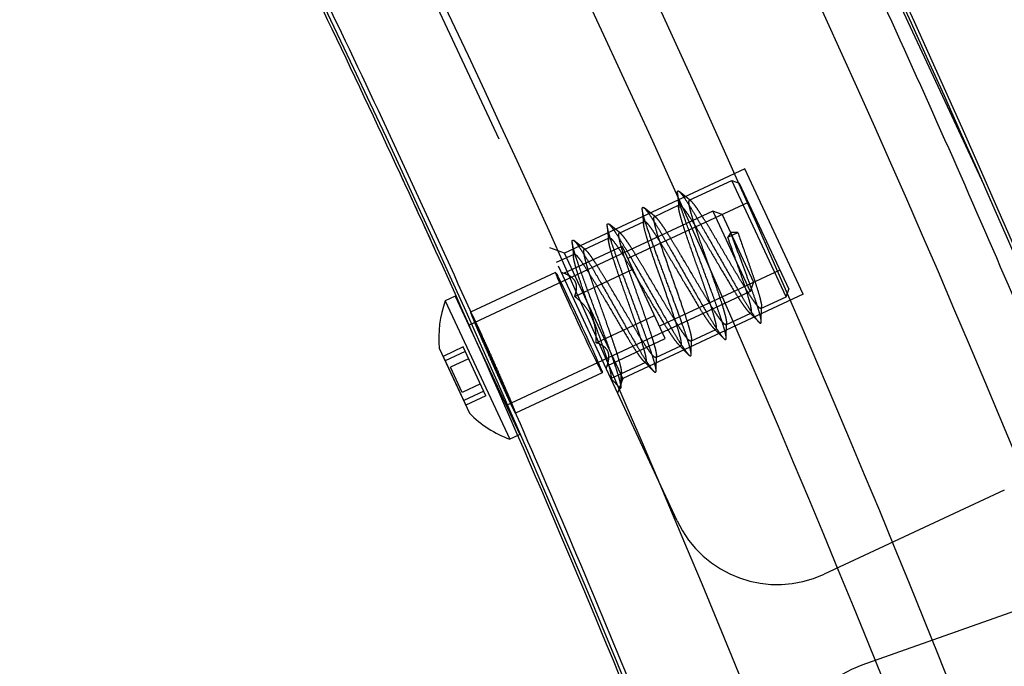
# Model space of a CAD drawing. Units: millimetres. Extents: x 52 to 393, y 16 to 193.
# Drawn here: x 360 to 364, y 53 to 56 of the extents above; entities that cross this region are included whole.
import ezdxf

# ---------------------------------------------------------------- set-up
doc = ezdxf.new("R2010")
doc.units = ezdxf.units.MM
doc.linetypes.add('HIDDEN', pattern=[1.905, 1.27, -0.635])
for name, color, linetype in [('AXES_REF', 179, 'Continuous'), ('COT_CREEES', 179, 'Continuous'), ('DEFAULT_2', 8, 'HIDDEN'), ('SLD-0', 179, 'Continuous')]:
    doc.layers.add(name, color=color, linetype=linetype)
doc.styles.add('SLDTEXTSTYLE0', font='TXT', dxfattribs={"width": 0.75})
doc.dimstyles.new('SLDDIMSTYLE0', dxfattribs={"dimtxt": 1.5, "dimasz": 3.302, "dimexe": 0, "dimexo": 0.0625, "dimgap": 0.375, "dimtad": 1, "dimdec": 0, "dimlfac": 20, "dimrnd": 1e-09, "dimzin": 12, "dimdsep": 46, "dimtxsty": 'SLDTEXTSTYLE0', "dimblk1": 'NONE', "dimblk2": 'NONE', "dimsah": 1, "dimcen": 0.09, "dimadec": 0, "dimazin": 3, "dimtfac": 1, "dimtdec": 0, "dimtofl": 0, "dimtmove": 0, "dimatfit": 3, "dimldrblk": 'NONE', "dimfxl": 0, "dimfrac": 2, "dimtolj": 1, "dimtzin": 12, "dimarcsym": 0})

# ---------------------------------------------------------------- blocks, each defined once
blk = doc.blocks.new('_D')
at = {"layer": 'COT_CREEES', "color": 179}
for p, q in [((358.9833, 62.8359), (353.3676, 62.8359)), ((353.6176, 62.8359), (353.6176, 42.5624)), ((353.6176, 22.2889), (353.6176, 42.5624)), ((370.6541, 22.2889), (353.3676, 22.2889))]:
    blk.add_line(p, q, dxfattribs=at)
for points in [[(353.6176, 62.8359), (353.2426, 61.0859), (353.9926, 61.0859)], [(353.6176, 22.2889), (353.9926, 24.0389), (353.2426, 24.0389)]]:
    blk.add_solid(points, dxfattribs=at)
at = {"layer": 'COT_CREEES', "color": 179, "insert": (351.725, 40.8998), "char_height": 1.5, "attachment_point": 1, "rotation": 90, "style": 'SLDTEXTSTYLE0'}
blk.add_mtext('811', dxfattribs=at)
blk = doc.blocks.new('_NONE')

msp = doc.modelspace()

# ---------------------------------------------------------------- linework, layer by layer
at = {"layer": 'AXES_REF', "color": 8, "linetype": 'HIDDEN'}
for p, q in [((363.1228, 54.8979), (362.3072, 54.5172)), ((363.3871, 54.3317), (363.1228, 54.8978)), ((362.8717, 54.7559), (363.0643, 54.8458)), ((362.9789, 54.7066), (361.8758, 54.1917)), ((362.7131, 54.6818), (362.8264, 54.7348)), ((362.5545, 54.6078), (362.6679, 54.6607)), ((362.3959, 54.5338), (362.5093, 54.5867)), ((362.2714, 54.4757), (362.3507, 54.5127)), ((363.1481, 54.3441), (362.0438, 53.8286)), ((363.3871, 54.3316), (362.5716, 53.9509)), ((363.1963, 54.2673), (363.3096, 54.3202)), ((363.0377, 54.1933), (363.1511, 54.2462)), ((362.8791, 54.1193), (362.9925, 54.1722)), ((361.9145, 54.1055), (362.1051, 53.6973)), ((362.7206, 54.0452), (362.8339, 54.0982)), ((362.5168, 53.9501), (362.6753, 54.0241)), ((362.1051, 53.6973), (362.0963, 53.6931))]:
    msp.add_line(p, q, dxfattribs=at)
at = {"layer": 'AXES_REF', "color": 179, "linetype": 'Continuous'}
for p, q in [((361.8132, 54.3225), (361.7679, 54.3013)), ((361.7679, 54.3013), (362.0598, 53.6761)), ((361.8132, 54.3225), (361.9145, 54.1055)), ((361.8758, 54.1917), (361.8746, 54.1911)), ((361.7409, 54.0873), (361.8784, 53.7928)), ((362.0963, 53.6931), (362.0598, 53.6761))]:
    msp.add_line(p, q, dxfattribs=at)
for start, end in [(160.0386, 185.574), (224.4717, 250.0071)]:
    msp.add_arc((362.2266, 54.1347), 0.488, start, end, dxfattribs=at)
at = {"layer": 'DEFAULT_2', "color": 8, "linetype": 'HIDDEN'}
for p, q in [((362.8616, 57.7033), (364.4251, 54.354)), ((362.8171, 53.3068), (361.0194, 57.1579)), ((363.3096, 54.3202), (363.0643, 54.8458)), ((363.0643, 54.8458), (363.0975, 54.8337)), ((362.879, 54.7531), (362.8262, 54.7957)), ((363.0975, 54.8337), (363.3217, 54.3535)), ((363.1383, 54.7465), (362.5946, 54.4927)), ((362.8181, 54.7874), (362.8241, 54.7222)), ((362.6595, 54.7134), (362.6655, 54.6482)), ((362.7204, 54.6791), (362.6676, 54.7217)), ((362.9789, 54.7066), (363.1481, 54.3441)), ((363.0205, 54.6915), (362.9789, 54.7066)), ((363.0205, 54.6915), (363.1632, 54.3857)), ((362.501, 54.6394), (362.5069, 54.5741)), ((362.5618, 54.6051), (362.509, 54.6476)), ((362.4033, 54.5311), (362.3504, 54.5736)), ((363.0464, 54.5886), (363.0916, 54.6097)), ((363.0598, 54.6096), (363.0464, 54.5886)), ((363.0916, 54.6097), (363.0598, 54.6096)), ((362.3072, 54.5172), (362.2408, 54.5414)), ((362.3046, 54.426), (362.5683, 54.5491)), ((362.3424, 54.5654), (362.3483, 54.5001)), ((362.7636, 54.1305), (362.5683, 54.5491)), ((362.5716, 53.9509), (362.3072, 54.5172)), ((362.3535, 54.3214), (362.6171, 54.4444)), ((363.281, 54.4407), (362.7373, 54.1869)), ((362.267, 54.4295), (361.8825, 54.25)), ((362.2926, 54.4304), (362.3046, 54.426)), ((363.1632, 54.3857), (363.1481, 54.3441)), ((363.3096, 54.3202), (363.3217, 54.3535)), ((363.1976, 54.2069), (363.1989, 54.2747)), ((362.4512, 54.1121), (362.7148, 54.2352)), ((363.1399, 54.2525), (363.1861, 54.206)), ((362.9813, 54.1784), (363.0275, 54.132)), ((363.039, 54.1328), (363.0403, 54.2007)), ((362.5, 54.0075), (362.7636, 54.1305)), ((362.8804, 54.0588), (362.8817, 54.1266)), ((361.8488, 54.0927), (361.7581, 54.0504)), ((361.9518, 53.8721), (361.8488, 54.0927)), ((362.8228, 54.1044), (362.8689, 54.0579)), ((361.7581, 54.0504), (361.8611, 53.8298)), ((361.8585, 54.0718), (361.7679, 54.0295)), ((361.8738, 54.039), (361.7923, 54.0009)), ((362.7219, 53.9848), (362.7232, 54.0526)), ((361.8451, 53.8877), (361.7923, 54.0009)), ((362.4956, 53.9954), (362.5, 54.0075)), ((362.6642, 54.0304), (362.7104, 53.9839)), ((362.4785, 53.9764), (362.0852, 53.7928)), ((362.5168, 53.9501), (362.562, 53.9712)), ((362.5611, 53.9046), (362.5168, 53.9501)), ((362.5716, 53.9509), (362.5474, 53.8844)), ((362.562, 53.9712), (362.5611, 53.9046)), ((362.5633, 53.9108), (362.5646, 53.9786)), ((361.9267, 53.9257), (361.8451, 53.8877)), ((361.942, 53.893), (361.8514, 53.8507)), ((361.9518, 53.872), (361.8611, 53.8297)), ((364.2972, 53.4459), (363.4816, 53.0652)), ((364.5013, 52.954), (363.6527, 52.6542))]:
    msp.add_line(p, q, dxfattribs=at)
for centre, radius, start, end in [((309.8347, 30.905), 57.0138, 24.8611, 25.63635), ((309.8347, 30.905), 57.0139, 24.47347, 24.8611), ((363.2702, 53.5183), 0.5, 205.0229, 295.0229), ((363.8192, 52.1828), 0.5, 109.4546, 199.4546)]:
    msp.add_arc(centre, radius, start, end, dxfattribs=at)
msp.add_ellipse((362.3728, 54.2029), major_axis=(-0.1057, 0.2265), ratio=0.017455, dxfattribs=at)
for points, knots in [([(362.8181, 54.7874), (362.8179, 54.7896), (362.8177, 54.7929), (362.8185, 54.7971), (362.8206, 54.7983), (362.8223, 54.7981), (362.8242, 54.7972), (362.8255, 54.7963), (362.8262, 54.7957)], [0, 0, 0, 0, 0.362736, 0.574129, 0.64955, 0.734763, 0.848795, 1, 1, 1, 1]), ([(362.8262, 54.7957), (362.8302, 54.7924), (362.839, 54.7819), (362.8534, 54.7617), (362.8717, 54.7333), (362.8934, 54.6978), (362.918, 54.6563), (362.9548, 54.5926), (363.0027, 54.5082), (363.0592, 54.4087), (363.1042, 54.3307), (363.1365, 54.2771), (363.1561, 54.2461), (363.1719, 54.223), (363.1816, 54.2105), (363.1861, 54.206)], [0, 0, 0, 0, 0.022577, 0.058853, 0.108019, 0.168722, 0.239216, 0.317451, 0.48782, 0.659979, 0.813865, 0.878227, 0.931628, 0.972563, 1, 1, 1, 1]), ([(363.039, 54.1328), (363.0391, 54.138), (363.0366, 54.1515), (363.0304, 54.1756), (363.0204, 54.2078), (363.0072, 54.2472), (362.9911, 54.2927), (362.9659, 54.3619), (362.932, 54.4528), (362.892, 54.56), (362.8611, 54.6445), (362.8408, 54.7038), (362.8296, 54.7386), (362.822, 54.7657), (362.8187, 54.7811), (362.8181, 54.7874)], [0, 0, 0, 0, 0.022577, 0.058852, 0.108019, 0.168721, 0.239216, 0.317451, 0.48782, 0.659979, 0.813865, 0.878228, 0.931629, 0.972563, 1, 1, 1, 1]), ([(362.8717, 54.7559), (362.8695, 54.7549), (362.8689, 54.749), (362.8693, 54.742), (362.8713, 54.7287), (362.8765, 54.7077), (362.8854, 54.6768), (362.8973, 54.6395), (362.9117, 54.5968), (362.9279, 54.5502), (362.9511, 54.4846), (362.9745, 54.419), (362.9966, 54.3554), (363.0111, 54.3124), (363.0232, 54.2747), (363.0324, 54.2434), (363.0382, 54.2195), (363.0404, 54.206), (363.0403, 54.2007)], [0, 0, 0, 0, 0.012168, 0.023498, 0.038645, 0.080209, 0.135842, 0.203807, 0.281879, 0.367465, 0.457711, 0.640054, 0.726048, 0.804712, 0.873435, 0.929965, 0.972523, 1, 1, 1, 1]), ([(362.879, 54.7531), (362.8783, 54.7537), (362.8762, 54.7552), (362.8732, 54.7566), (362.8717, 54.7559)], [0, 0, 0, 0, 0.350945, 1, 1, 1, 1]), ([(363.1963, 54.2673), (363.1941, 54.2663), (363.1893, 54.2695), (363.1842, 54.2744), (363.1752, 54.2845), (363.1624, 54.3019), (363.1445, 54.3286), (363.1235, 54.3617), (363.1001, 54.4001), (363.0748, 54.4425), (363.0394, 54.5024), (363.0041, 54.5624), (362.9695, 54.6203), (362.9459, 54.659), (362.9248, 54.6925), (362.9067, 54.7196), (362.8921, 54.7394), (362.8831, 54.7498), (362.879, 54.7531)], [0, 0, 0, 0, 0.012168, 0.023498, 0.038644, 0.080206, 0.135839, 0.203803, 0.281873, 0.367458, 0.457705, 0.640049, 0.726043, 0.80471, 0.873435, 0.929965, 0.972523, 1, 1, 1, 1]), ([(362.6595, 54.7134), (362.6593, 54.7156), (362.6592, 54.7189), (362.66, 54.7231), (362.662, 54.7243), (362.6637, 54.7241), (362.6656, 54.7232), (362.6669, 54.7222), (362.6676, 54.7217)], [0, 0, 0, 0, 0.362705, 0.574115, 0.649535, 0.73473, 0.848777, 1, 1, 1, 1]), ([(362.8452, 54.1826), (362.8276, 54.2331), (362.7988, 54.3108), (362.7597, 54.4154), (362.7302, 54.4948), (362.7037, 54.5676), (362.6822, 54.6295), (362.6685, 54.6725), (362.6618, 54.6989), (362.6599, 54.7091), (362.6595, 54.7134)], [0, 0, 0, 0, 0.284794, 0.441798, 0.595492, 0.736199, 0.855085, 0.944769, 0.97691, 1, 1, 1, 1]), ([(362.6676, 54.7217), (362.6716, 54.7184), (362.6804, 54.7078), (362.6948, 54.6876), (362.7131, 54.6593), (362.7348, 54.6238), (362.7594, 54.5822), (362.7962, 54.5186), (362.8441, 54.4342), (362.9006, 54.3347), (362.9456, 54.2567), (362.978, 54.2031), (362.9975, 54.1721), (363.0133, 54.149), (363.023, 54.1365), (363.0275, 54.132)], [0, 0, 0, 0, 0.022576, 0.058852, 0.108019, 0.168721, 0.239216, 0.317451, 0.487819, 0.659979, 0.813865, 0.878228, 0.931628, 0.972563, 1, 1, 1, 1]), ([(362.8241, 54.7222), (362.8238, 54.7251), (362.8234, 54.7292), (362.8251, 54.7341), (362.8264, 54.7348)], [0, 0, 0, 0, 0.654349, 1, 1, 1, 1]), ([(362.9925, 54.1722), (362.9946, 54.1731), (362.9953, 54.1787), (362.9949, 54.1854), (362.9931, 54.1982), (362.9882, 54.2183), (362.9798, 54.2479), (362.9684, 54.2836), (362.9547, 54.3246), (362.9391, 54.3696), (362.9166, 54.4334), (362.8886, 54.5121), (362.8622, 54.5879), (362.8444, 54.6421), (362.8345, 54.6749), (362.8276, 54.7008), (362.8246, 54.7159), (362.8241, 54.7222)], [0, 0, 0, 0, 0.01184, 0.022765, 0.037353, 0.07738, 0.131022, 0.196693, 0.272352, 0.355612, 0.443831, 0.62384, 0.78963, 0.86052, 0.920341, 0.967268, 1, 1, 1, 1]), ([(362.8264, 54.7348), (362.8285, 54.7357), (362.8332, 54.7327), (362.8382, 54.7281), (362.8467, 54.7185), (362.8591, 54.7019), (362.8763, 54.6764), (362.8964, 54.6448), (362.919, 54.6079), (362.9435, 54.5671), (362.978, 54.5089), (363.0203, 54.4368), (363.0614, 54.3679), (363.0916, 54.3195), (363.1103, 54.2908), (363.1258, 54.2689), (363.1354, 54.2569), (363.1399, 54.2525)], [0, 0, 0, 0, 0.01184, 0.022765, 0.037353, 0.07738, 0.131023, 0.196694, 0.272355, 0.355617, 0.443835, 0.623846, 0.789633, 0.860523, 0.920344, 0.967269, 1, 1, 1, 1]), ([(362.6655, 54.6482), (362.6652, 54.651), (362.6648, 54.6552), (362.6665, 54.6601), (362.6679, 54.6607)], [0, 0, 0, 0, 0.654346, 1, 1, 1, 1]), ([(362.6679, 54.6607), (362.6699, 54.6617), (362.6747, 54.6587), (362.6796, 54.6541), (362.6882, 54.6445), (362.7005, 54.6279), (362.7177, 54.6024), (362.7379, 54.5707), (362.7605, 54.5339), (362.7849, 54.4931), (362.8194, 54.4348), (362.8617, 54.3628), (362.9028, 54.2939), (362.933, 54.2454), (362.9517, 54.2168), (362.9672, 54.1949), (362.9769, 54.1829), (362.9813, 54.1784)], [0, 0, 0, 0, 0.01184, 0.022766, 0.037355, 0.077383, 0.131025, 0.196696, 0.272355, 0.355615, 0.443834, 0.623846, 0.789633, 0.860523, 0.920344, 0.967269, 1, 1, 1, 1]), ([(362.7131, 54.6818), (362.7116, 54.6812), (362.7106, 54.6777), (362.7104, 54.6732), (362.711, 54.6652), (362.7134, 54.6523), (362.7203, 54.6241), (362.7341, 54.5794), (362.7551, 54.5167), (362.7802, 54.4453), (362.8068, 54.3706), (362.8323, 54.2981), (362.8483, 54.2511), (362.8556, 54.2288)], [0, 0, 0, 0, 0.010129, 0.018613, 0.029744, 0.060119, 0.101088, 0.211914, 0.354123, 0.516819, 0.687433, 0.852754, 1, 1, 1, 1]), ([(362.7204, 54.6791), (362.7197, 54.6797), (362.7176, 54.6812), (362.7146, 54.6826), (362.7131, 54.6818)], [0, 0, 0, 0, 0.350949, 1, 1, 1, 1]), ([(363.0377, 54.1933), (363.0356, 54.1923), (363.0307, 54.1955), (363.0256, 54.2004), (363.0167, 54.2104), (363.0038, 54.2279), (362.9859, 54.2546), (362.965, 54.2877), (362.9415, 54.3261), (362.9162, 54.3684), (362.8808, 54.4283), (362.8455, 54.4884), (362.8109, 54.5463), (362.7873, 54.585), (362.7662, 54.6185), (362.7481, 54.6456), (362.7335, 54.6654), (362.7246, 54.6758), (362.7204, 54.6791)], [0, 0, 0, 0, 0.012168, 0.023498, 0.038644, 0.080206, 0.135839, 0.203803, 0.281874, 0.367459, 0.457706, 0.640051, 0.726045, 0.804709, 0.873433, 0.929963, 0.972522, 1, 1, 1, 1]), ([(362.501, 54.6394), (362.5008, 54.6415), (362.5006, 54.6448), (362.5014, 54.6491), (362.5034, 54.6503), (362.5051, 54.6501), (362.507, 54.6491), (362.5083, 54.6482), (362.509, 54.6476)], [0, 0, 0, 0, 0.362724, 0.574132, 0.64955, 0.734758, 0.848777, 1, 1, 1, 1]), ([(362.7219, 53.9848), (362.722, 53.99), (362.7195, 54.0035), (362.7133, 54.0275), (362.7033, 54.0598), (362.69, 54.0992), (362.6739, 54.1447), (362.6488, 54.2138), (362.6149, 54.3047), (362.5748, 54.4119), (362.544, 54.4965), (362.5236, 54.5557), (362.5125, 54.5906), (362.5049, 54.6176), (362.5015, 54.6331), (362.501, 54.6394)], [0, 0, 0, 0, 0.022576, 0.058852, 0.108019, 0.168721, 0.239216, 0.317451, 0.487819, 0.659979, 0.813865, 0.878228, 0.931628, 0.972563, 1, 1, 1, 1]), ([(362.509, 54.6476), (362.5131, 54.6444), (362.5218, 54.6338), (362.5363, 54.6136), (362.5545, 54.5852), (362.5762, 54.5498), (362.6008, 54.5082), (362.6377, 54.4445), (362.6856, 54.3602), (362.742, 54.2606), (362.787, 54.1827), (362.8194, 54.1291), (362.8389, 54.0981), (362.8548, 54.0749), (362.8645, 54.0624), (362.8689, 54.0579)], [0, 0, 0, 0, 0.022577, 0.058852, 0.108019, 0.168721, 0.239216, 0.317451, 0.48782, 0.659979, 0.813865, 0.878228, 0.931628, 0.972563, 1, 1, 1, 1]), ([(362.8104, 54.2077), (362.797, 54.2488), (362.7748, 54.3122), (362.7444, 54.3976), (362.7214, 54.4627), (362.7006, 54.523), (362.6835, 54.5749), (362.6718, 54.6156), (362.6663, 54.6388), (362.6655, 54.6482)], [0, 0, 0, 0, 0.279781, 0.434198, 0.586064, 0.726258, 0.84639, 0.939366, 1, 1, 1, 1]), ([(362.3424, 54.5654), (362.3422, 54.5675), (362.342, 54.5708), (362.3428, 54.575), (362.3448, 54.5763), (362.3466, 54.576), (362.3484, 54.5751), (362.3497, 54.5742), (362.3504, 54.5736)], [0, 0, 0, 0, 0.362722, 0.574119, 0.649541, 0.734745, 0.848793, 1, 1, 1, 1]), ([(362.3504, 54.5736), (362.3545, 54.5703), (362.3632, 54.5598), (362.3777, 54.5396), (362.396, 54.5112), (362.4177, 54.4758), (362.4422, 54.4342), (362.4791, 54.3705), (362.527, 54.2862), (362.5834, 54.1866), (362.6285, 54.1087), (362.6608, 54.055), (362.6803, 54.0241), (362.6962, 54.0009), (362.7059, 53.9884), (362.7104, 53.9839)], [0, 0, 0, 0, 0.022576, 0.058852, 0.108019, 0.168722, 0.239216, 0.317451, 0.487819, 0.659979, 0.813865, 0.878228, 0.931628, 0.972563, 1, 1, 1, 1]), ([(362.5069, 54.5741), (362.5067, 54.577), (362.5063, 54.5812), (362.5079, 54.5861), (362.5093, 54.5867)], [0, 0, 0, 0, 0.654342, 1, 1, 1, 1]), ([(362.6753, 54.0241), (362.6774, 54.0251), (362.6781, 54.0306), (362.6778, 54.0374), (362.6759, 54.0501), (362.6711, 54.0703), (362.6626, 54.0998), (362.6513, 54.1356), (362.6376, 54.1766), (362.622, 54.2215), (362.5995, 54.2854), (362.5714, 54.3641), (362.545, 54.4398), (362.5273, 54.4941), (362.5173, 54.5268), (362.5105, 54.5528), (362.5075, 54.5679), (362.5069, 54.5741)], [0, 0, 0, 0, 0.01184, 0.022766, 0.037354, 0.077382, 0.131025, 0.196696, 0.272356, 0.355617, 0.443836, 0.623845, 0.789633, 0.860522, 0.920343, 0.967269, 1, 1, 1, 1]), ([(362.5093, 54.5867), (362.5114, 54.5877), (362.5161, 54.5847), (362.521, 54.5801), (362.5296, 54.5705), (362.5419, 54.5539), (362.5592, 54.5284), (362.5793, 54.4967), (362.6019, 54.4599), (362.6264, 54.419), (362.6608, 54.3608), (362.7032, 54.2888), (362.7443, 54.2199), (362.7745, 54.1714), (362.7932, 54.1428), (362.8087, 54.1209), (362.8183, 54.1089), (362.8228, 54.1044)], [0, 0, 0, 0, 0.01184, 0.022766, 0.037354, 0.077381, 0.131023, 0.196695, 0.272356, 0.355617, 0.443835, 0.623843, 0.789631, 0.860522, 0.920344, 0.967269, 1, 1, 1, 1]), ([(362.5545, 54.6078), (362.5524, 54.6068), (362.5517, 54.601), (362.5521, 54.594), (362.5542, 54.5807), (362.5593, 54.5596), (362.5682, 54.5287), (362.5802, 54.4914), (362.5945, 54.4488), (362.6107, 54.4022), (362.6339, 54.3366), (362.6573, 54.271), (362.6795, 54.2073), (362.694, 54.1644), (362.7061, 54.1267), (362.7153, 54.0954), (362.7211, 54.0715), (362.7233, 54.058), (362.7232, 54.0526)], [0, 0, 0, 0, 0.012168, 0.023497, 0.038644, 0.080206, 0.13584, 0.203803, 0.281873, 0.367459, 0.457706, 0.640048, 0.726043, 0.804709, 0.873432, 0.929963, 0.972523, 1, 1, 1, 1]), ([(362.5618, 54.6051), (362.5611, 54.6057), (362.5591, 54.6072), (362.5561, 54.6085), (362.5545, 54.6078)], [0, 0, 0, 0, 0.350948, 1, 1, 1, 1]), ([(362.8791, 54.1193), (362.877, 54.1183), (362.8721, 54.1215), (362.867, 54.1263), (362.8581, 54.1364), (362.8453, 54.1539), (362.8273, 54.1806), (362.8064, 54.2137), (362.7829, 54.2521), (362.7576, 54.2944), (362.7222, 54.3543), (362.6869, 54.4144), (362.6524, 54.4722), (362.6288, 54.511), (362.6076, 54.5444), (362.5896, 54.5716), (362.575, 54.5913), (362.566, 54.6017), (362.5618, 54.6051)], [0, 0, 0, 0, 0.012168, 0.023498, 0.038645, 0.080207, 0.13584, 0.203805, 0.281877, 0.367463, 0.457708, 0.640049, 0.726043, 0.804709, 0.873434, 0.929965, 0.972523, 1, 1, 1, 1]), ([(363.1511, 54.2462), (363.1522, 54.2467), (363.1538, 54.2501), (363.1537, 54.2607), (363.1497, 54.2818), (363.1405, 54.3151), (363.1268, 54.3586), (363.1094, 54.4102), (363.0894, 54.4674), (363.068, 54.5275), (363.0536, 54.5682), (363.0464, 54.5886)], [0, 0, 0, 0, 0.010041, 0.027472, 0.089473, 0.186918, 0.315536, 0.469125, 0.640123, 0.820057, 1, 1, 1, 1]), ([(363.1976, 54.2069), (363.1976, 54.2096), (363.1969, 54.2161), (363.1935, 54.2332), (363.1854, 54.2617), (363.1718, 54.3038), (363.1539, 54.3551), (363.1326, 54.4137), (363.1009, 54.4993), (363.0762, 54.5651), (363.0598, 54.6096)], [0, 0, 0, 0, 0.019025, 0.045917, 0.122729, 0.227859, 0.357144, 0.505323, 0.666318, 1, 1, 1, 1]), ([(363.0916, 54.6097), (363.1044, 54.5734), (363.1237, 54.5195), (363.1483, 54.4493), (363.1649, 54.4009), (363.1789, 54.3582), (363.1896, 54.3227), (363.1963, 54.2958), (363.199, 54.2806), (363.1989, 54.2747)], [0, 0, 0, 0, 0.328261, 0.487105, 0.634007, 0.763213, 0.869706, 0.949487, 1, 1, 1, 1]), ([(362.5633, 53.9108), (362.5634, 53.916), (362.5609, 53.9295), (362.5547, 53.9535), (362.5447, 53.9857), (362.5315, 54.0251), (362.5154, 54.0707), (362.4902, 54.1398), (362.4563, 54.2307), (362.4163, 54.3379), (362.3854, 54.4225), (362.3651, 54.4817), (362.3539, 54.5166), (362.3463, 54.5436), (362.343, 54.5591), (362.3424, 54.5654)], [0, 0, 0, 0, 0.022577, 0.058852, 0.108018, 0.168721, 0.239215, 0.317451, 0.487819, 0.659978, 0.813865, 0.878227, 0.931628, 0.972563, 1, 1, 1, 1]), ([(362.3959, 54.5338), (362.3938, 54.5328), (362.3931, 54.527), (362.3936, 54.52), (362.3956, 54.5066), (362.4007, 54.4856), (362.4097, 54.4547), (362.4216, 54.4174), (362.436, 54.3748), (362.4522, 54.3282), (362.4753, 54.2626), (362.4987, 54.197), (362.5209, 54.1333), (362.5354, 54.0904), (362.5475, 54.0526), (362.5567, 54.0213), (362.5625, 53.9975), (362.5647, 53.9839), (362.5646, 53.9786)], [0, 0, 0, 0, 0.012168, 0.023498, 0.038644, 0.080206, 0.135839, 0.203803, 0.281873, 0.367459, 0.457706, 0.640049, 0.726044, 0.80471, 0.873435, 0.929965, 0.972523, 1, 1, 1, 1]), ([(362.4033, 54.5311), (362.4025, 54.5316), (362.4005, 54.5332), (362.3975, 54.5345), (362.3959, 54.5338)], [0, 0, 0, 0, 0.350947, 1, 1, 1, 1]), ([(362.7206, 54.0452), (362.7184, 54.0442), (362.7135, 54.0475), (362.7084, 54.0523), (362.6995, 54.0624), (362.6867, 54.0799), (362.6687, 54.1066), (362.6478, 54.1397), (362.6244, 54.1781), (362.599, 54.2204), (362.5636, 54.2803), (362.5284, 54.3404), (362.4938, 54.3982), (362.4702, 54.4369), (362.4491, 54.4704), (362.431, 54.4976), (362.4164, 54.5173), (362.4074, 54.5277), (362.4033, 54.5311)], [0, 0, 0, 0, 0.012168, 0.023498, 0.038646, 0.080209, 0.135843, 0.203806, 0.281876, 0.367461, 0.457708, 0.640053, 0.726046, 0.804711, 0.873435, 0.929965, 0.972523, 1, 1, 1, 1]), ([(362.3483, 54.5001), (362.3481, 54.503), (362.3477, 54.5071), (362.3493, 54.512), (362.3507, 54.5127)], [0, 0, 0, 0, 0.654343, 1, 1, 1, 1]), ([(362.5168, 53.9501), (362.5188, 53.9511), (362.5196, 53.9566), (362.5192, 53.9634), (362.5174, 53.9761), (362.5125, 53.9962), (362.5041, 54.0258), (362.4927, 54.0616), (362.479, 54.1026), (362.4634, 54.1475), (362.4409, 54.2113), (362.4129, 54.2901), (362.3864, 54.3658), (362.3687, 54.4201), (362.3587, 54.4528), (362.3519, 54.4788), (362.3489, 54.4938), (362.3483, 54.5001)], [0, 0, 0, 0, 0.01184, 0.022765, 0.037353, 0.07738, 0.131023, 0.196694, 0.272355, 0.355617, 0.443835, 0.623846, 0.789633, 0.860523, 0.920344, 0.967269, 1, 1, 1, 1]), ([(362.3507, 54.5127), (362.3528, 54.5137), (362.3575, 54.5106), (362.3624, 54.506), (362.371, 54.4965), (362.3833, 54.4798), (362.4006, 54.4544), (362.4207, 54.4227), (362.4433, 54.3858), (362.4678, 54.345), (362.5023, 54.2868), (362.5446, 54.2147), (362.5857, 54.1458), (362.6159, 54.0974), (362.6346, 54.0688), (362.6501, 54.0468), (362.6597, 54.0348), (362.6642, 54.0304)], [0, 0, 0, 0, 0.01184, 0.022766, 0.037354, 0.07738, 0.131023, 0.196694, 0.272354, 0.355613, 0.443833, 0.623844, 0.789632, 0.860521, 0.920342, 0.967268, 1, 1, 1, 1]), ([(362.3535, 54.3214), (362.3575, 54.3326), (362.3639, 54.3541), (362.3603, 54.3883), (362.3364, 54.413), (362.3158, 54.4219), (362.3046, 54.426)], [0, 0, 0, 0, 0.267882, 0.5, 0.732118, 1, 1, 1, 1]), ([(362.4512, 54.1121), (362.4517, 54.1322), (362.4501, 54.1725), (362.4332, 54.2312), (362.3991, 54.2817), (362.3692, 54.3089), (362.3535, 54.3214)], [0, 0, 0, 0, 0.250201, 0.5, 0.749799, 1, 1, 1, 1]), ([(363.1989, 54.2747), (363.1989, 54.2738), (363.1987, 54.2712), (363.1978, 54.268), (363.1963, 54.2673)], [0, 0, 0, 0, 0.350947, 1, 1, 1, 1]), ([(361.8825, 54.25), (361.8824, 54.2499), (361.8825, 54.2494), (361.8827, 54.2486), (361.8831, 54.247), (361.8838, 54.2451), (361.8847, 54.2425), (361.8864, 54.2381), (361.8891, 54.2312), (361.893, 54.2215), (361.8978, 54.2099), (361.9035, 54.1965), (361.9099, 54.1813), (361.917, 54.1647), (361.9277, 54.1398), (361.9423, 54.1063), (361.9609, 54.0639), (361.9804, 54.0198), (361.9999, 53.9758), (362.0189, 53.9336), (362.034, 53.9002), (362.0452, 53.8756), (362.0527, 53.8591), (362.0596, 53.8442), (362.0658, 53.831), (362.0712, 53.8196), (362.0757, 53.8102), (362.079, 53.8036), (362.0811, 53.7994), (362.0824, 53.797), (362.0834, 53.7952), (362.0842, 53.7938), (362.0847, 53.7932), (362.0851, 53.7928), (362.0852, 53.7928)], [0, 0, 0, 0, 0.000744, 0.002604, 0.005642, 0.009862, 0.015257, 0.021817, 0.038366, 0.059354, 0.084581, 0.113804, 0.146744, 0.183083, 0.222473, 0.308862, 0.402596, 0.500076, 0.597559, 0.691299, 0.777693, 0.817082, 0.853418, 0.886352, 0.915565, 0.940776, 0.961745, 0.97827, 0.984816, 0.990198, 0.994403, 0.997425, 0.99927, 1, 1, 1, 1]), ([(361.8825, 54.25), (361.8826, 54.2501), (361.883, 54.2496), (361.8835, 54.249), (361.8843, 54.2476), (361.8854, 54.2458), (361.8867, 54.2434), (361.8889, 54.2392), (361.8922, 54.2327), (361.8968, 54.2233), (361.9023, 54.212), (361.9085, 54.1988), (361.9155, 54.1839), (361.9232, 54.1675), (361.9345, 54.143), (361.9497, 54.1097), (361.9688, 54.0674), (361.9884, 54.0235), (362.0078, 53.9794), (362.0263, 53.9369), (362.0407, 53.9033), (362.0513, 53.8784), (362.0584, 53.8617), (362.0647, 53.8465), (362.0702, 53.833), (362.075, 53.8214), (362.0788, 53.8116), (362.0815, 53.8048), (362.0831, 53.8003), (362.084, 53.7978), (362.0846, 53.7958), (362.0851, 53.7942), (362.0852, 53.7934), (362.0853, 53.7929), (362.0852, 53.7928)], [0, 0, 0, 0, 0.000733, 0.002581, 0.005606, 0.009814, 0.015197, 0.021745, 0.038273, 0.059242, 0.084453, 0.113665, 0.146596, 0.182929, 0.222315, 0.308702, 0.402435, 0.49991, 0.597381, 0.691106, 0.777488, 0.816875, 0.853214, 0.886154, 0.91538, 0.940611, 0.961604, 0.97816, 0.984724, 0.990123, 0.994347, 0.997389, 0.999253, 1, 1, 1, 1]), ([(362.8556, 54.2288), (362.8594, 54.217), (362.8662, 54.1956), (362.8746, 54.1665), (362.8799, 54.1443), (362.8818, 54.1317), (362.8817, 54.1266)], [0, 0, 0, 0, 0.351023, 0.639597, 0.857601, 1, 1, 1, 1]), ([(363.1399, 54.2525), (363.1419, 54.2504), (363.1449, 54.2474), (363.1497, 54.2456), (363.1511, 54.2462)], [0, 0, 0, 0, 0.654343, 1, 1, 1, 1]), ([(362.8339, 54.0982), (362.835, 54.0987), (362.8366, 54.1021), (362.8365, 54.1127), (362.8325, 54.1338), (362.8233, 54.167), (362.8152, 54.193), (362.8104, 54.2077)], [0, 0, 0, 0, 0.031822, 0.087064, 0.28356, 0.592376, 1, 1, 1, 1]), ([(362.8804, 54.0588), (362.8805, 54.0645), (362.8777, 54.0793), (362.8707, 54.1058), (362.8594, 54.1414), (362.8503, 54.168), (362.8452, 54.1826)], [0, 0, 0, 0, 0.131656, 0.346588, 0.639108, 1, 1, 1, 1]), ([(362.9813, 54.1784), (362.9834, 54.1764), (362.9863, 54.1734), (362.9911, 54.1715), (362.9925, 54.1722)], [0, 0, 0, 0, 0.654345, 1, 1, 1, 1]), ([(363.0403, 54.2007), (363.0403, 54.1997), (363.0401, 54.1972), (363.0393, 54.194), (363.0377, 54.1933)], [0, 0, 0, 0, 0.350944, 1, 1, 1, 1]), ([(363.1861, 54.206), (363.1876, 54.2044), (363.19, 54.2022), (363.1938, 54.2001), (363.196, 54.2009), (363.197, 54.2023), (363.1975, 54.2044), (363.1976, 54.206), (363.1976, 54.2069)], [0, 0, 0, 0, 0.362711, 0.574115, 0.649536, 0.734735, 0.848785, 1, 1, 1, 1]), ([(362.8817, 54.1266), (362.8817, 54.1257), (362.8816, 54.1232), (362.8807, 54.12), (362.8791, 54.1193)], [0, 0, 0, 0, 0.350945, 1, 1, 1, 1]), ([(363.0275, 54.132), (363.029, 54.1304), (363.0315, 54.1282), (363.0352, 54.1261), (363.0374, 54.1269), (363.0384, 54.1283), (363.0389, 54.1303), (363.039, 54.1319), (363.039, 54.1328)], [0, 0, 0, 0, 0.362715, 0.574129, 0.649546, 0.734749, 0.848769, 1, 1, 1, 1]), ([(362.5, 54.0075), (362.5041, 54.0187), (362.5104, 54.0402), (362.5068, 54.0744), (362.4829, 54.0991), (362.4624, 54.108), (362.4512, 54.1121)], [0, 0, 0, 0, 0.267881, 0.5, 0.732119, 1, 1, 1, 1]), ([(362.8228, 54.1044), (362.8248, 54.1024), (362.8277, 54.0994), (362.8325, 54.0975), (362.8339, 54.0982)], [0, 0, 0, 0, 0.654346, 1, 1, 1, 1]), ([(362.7232, 54.0526), (362.7231, 54.0517), (362.723, 54.0492), (362.7221, 54.046), (362.7206, 54.0452)], [0, 0, 0, 0, 0.350948, 1, 1, 1, 1]), ([(362.8689, 54.0579), (362.8705, 54.0564), (362.8729, 54.0542), (362.8766, 54.0521), (362.8789, 54.0528), (362.8798, 54.0543), (362.8803, 54.0563), (362.8804, 54.0579), (362.8804, 54.0588)], [0, 0, 0, 0, 0.362731, 0.574125, 0.649546, 0.734756, 0.848797, 1, 1, 1, 1]), ([(362.6642, 54.0304), (362.6662, 54.0284), (362.6691, 54.0254), (362.674, 54.0235), (362.6753, 54.0241)], [0, 0, 0, 0, 0.654348, 1, 1, 1, 1]), ([(362.5646, 53.9786), (362.5646, 53.9777), (362.5644, 53.9751), (362.5635, 53.972), (362.562, 53.9712)], [0, 0, 0, 0, 0.350945, 1, 1, 1, 1]), ([(362.7104, 53.9839), (362.7119, 53.9824), (362.7143, 53.9801), (362.718, 53.978), (362.7203, 53.9788), (362.7212, 53.9803), (362.7217, 53.9823), (362.7218, 53.9839), (362.7219, 53.9848)], [0, 0, 0, 0, 0.362704, 0.574118, 0.649537, 0.734733, 0.84877, 1, 1, 1, 1]), ([(362.5611, 53.9046), (362.5615, 53.9048), (362.5632, 53.9064), (362.5633, 53.9089), (362.5633, 53.9108)], [0, 0, 0, 0, 0.174686, 1, 1, 1, 1])]:
    msp.add_open_spline(points, degree=3, knots=knots, dxfattribs=at)
at = {"layer": 'SLD-0', "color": 9, "linetype": 'Continuous'}
for centre, radius, start, end in [((310.1665, 31.0468), 59.0388, 19.981718, 31.17304), ((306.3371, 29.5224), 62.812, 20.094777, 30.554891), ((306.8784, 29.8005), 61.5396, 20.025782, 30.581979), ((309.3398, 30.7394), 58.6321, 19.987618, 31.013022), ((309.7651, 30.9187), 57.576, 19.964447, 31.077), ((309.8064, 30.8928), 57.057, 20.0027, 31.11147)]:
    msp.add_arc(centre, radius, start, end, dxfattribs=at)
at = {"layer": 'SLD-0', "color": 179, "linetype": 'Continuous'}
for centre, radius, start, end in [((309.8323, 30.9052), 59.416, 20, 31.123117), ((309.8343, 30.9048), 57.0143, 24.47347, 26.02398), ((309.8453, 30.9093), 57.0024, 20.00135, 24.47395)]:
    msp.add_arc(centre, radius, start, end, dxfattribs=at)
at = {"layer": 'SLD-0', "color": 9, "linetype": 'Continuous'}
for points, knots in [([(365.5673, 51.203), (365.2425, 52.1026), (364.7213, 53.4401), (363.9612, 55.1956), (363.3587, 56.4975), (362.7242, 57.7834), (362.0577, 59.0518), (361.4754, 60.0932), (360.9928, 60.9154), (360.7457, 61.3225), (360.6205, 61.5248)], [0, 0, 0, 0, 0.250255, 0.375392, 0.500524, 0.62558, 0.75055, 0.875404, 0.937739, 1, 1, 1, 1]), ([(358.6723, 60.384), (359.1488, 59.5944), (360.0635, 57.9921), (361.1084, 55.9362), (361.8838, 54.2628), (362.4347, 52.994), (362.8682, 51.9258), (363.1992, 51.0652), (363.3596, 50.6329), (363.4384, 50.4162)], [0, 0, 0, 0, 0.250019, 0.500001, 0.624989, 0.749999, 0.874991, 0.937488, 1, 1, 1, 1])]:
    msp.add_open_spline(points, degree=3, knots=knots, dxfattribs=at)

# ---------------------------------------------------------------- dimensions: what is measured, and where the dimension line sits
at = {"layer": 'COT_CREEES', "color": 179}
dim = msp.add_linear_dim(base=(353.6176, 22.2889), p1=(358.9833, 62.8359), p2=(370.6541, 22.2889), angle=90, dimstyle='SLDDIMSTYLE0', dxfattribs=at)
dim.commit()
dim.dimension.update_dxf_attribs({"geometry": '_D', "text_midpoint": (353.6176, 42.4726), "dimtype": 160})

doc.saveas('drawing.dxf')
